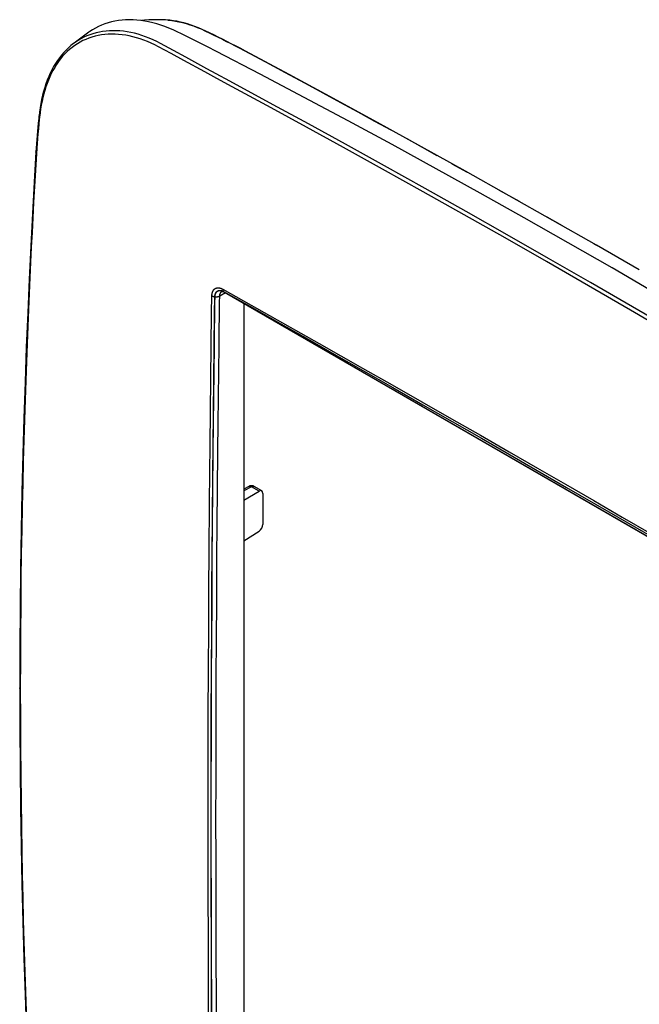
# Model space of a CAD drawing. Units: millimetres. Extents: x -48 to 57, y -88 to 90.
# Drawn here: x -48 to 8, y 1 to 90 of the extents above; entities that cross this region are included whole.
import ezdxf

# ---------------------------------------------------------------- set-up
doc = ezdxf.new("R2010")
doc.units = ezdxf.units.MM
doc.header["$LTSCALE"] = 16.335
doc.layers.get('0').update_dxf_attribs({"linetype": 'CONTINUOUS'})
doc.layers.add('DRAFT', color=7, linetype='CONTINUOUS')
doc.layers.add('RACCORDO', color=7, linetype='CONTINUOUS')

msp = doc.modelspace()

# ---------------------------------------------------------------- linework, layer by layer
at = {"color": 7, "linetype": 'CONTINUOUS'}
for p, q in [((-37.116, 89.512), (-37.406, 89.481)), ((-36.729, 89.542), (-37.116, 89.512)), ((-36.344, 89.56), (-36.729, 89.542)), ((-35.966, 89.565), (-36.344, 89.56)), ((-35.595, 89.559), (-35.966, 89.565)), ((-35.229, 89.543), (-35.595, 89.559)), ((-35.027, 89.528), (-35.229, 89.543))]:
    msp.add_line(p, q, dxfattribs=at)
at = {"layer": 'DRAFT', "color": 7, "linetype": 'CONTINUOUS'}
for p, q in [((-40.997, 89.081), (-41.279, 88.954)), ((-40.708, 89.194), (-40.997, 89.081)), ((-40.412, 89.292), (-40.708, 89.194)), ((-40.108, 89.374), (-40.412, 89.292)), ((-39.797, 89.442), (-40.108, 89.374)), ((-39.48, 89.494), (-39.797, 89.442)), ((-39.157, 89.532), (-39.48, 89.494)), ((-38.827, 89.554), (-39.157, 89.532)), ((-38.493, 89.56), (-38.827, 89.554)), ((-38.153, 89.552), (-38.493, 89.56)), ((-37.807, 89.528), (-38.153, 89.552)), ((-37.458, 89.489), (-37.807, 89.528)), ((-37.104, 89.435), (-37.458, 89.489)), ((-36.746, 89.365), (-37.104, 89.435)), ((-36.384, 89.281), (-36.746, 89.365)), ((-36.02, 89.182), (-36.384, 89.281)), ((-35.652, 89.067), (-36.02, 89.182)), ((-35.282, 88.938), (-35.652, 89.067)), ((-42.146, 88.432), (-43.485, 87.455)), ((-42.074, 88.484), (-42.146, 88.432)), ((-41.817, 88.655), (-42.074, 88.484)), ((-41.552, 88.812), (-41.817, 88.655)), ((-41.279, 88.954), (-41.552, 88.812)), ((-34.911, 88.795), (-35.282, 88.938)), ((-34.537, 88.636), (-34.911, 88.795)), ((-34.161, 88.463), (-34.537, 88.636)), ((-33.769, 88.275), (-34.161, 88.463)), ((-32.984, 87.892), (-33.769, 88.275)), ((-32.198, 87.503), (-32.984, 87.892)), ((-31.412, 87.106), (-32.198, 87.503)), ((-30.626, 86.703), (-31.412, 87.106)), ((-26.653, 84.634), (-30.626, 86.703)), ((-22.679, 82.539), (-26.653, 84.634)), ((-18.704, 80.416), (-22.679, 82.539)), ((-14.728, 78.267), (-18.704, 80.416)), ((-10.752, 76.09), (-14.728, 78.267)), ((-6.775, 73.887), (-10.752, 76.09)), ((-2.798, 71.657), (-6.775, 73.887)), ((1.18, 69.4), (-2.798, 71.657)), ((5.157, 67.117), (1.18, 69.4)), ((9.135, 64.807), (5.157, 67.117)), ((-28.147, 63.914), (-28.147, -28.572))]:
    msp.add_line(p, q, dxfattribs=at)
at = {"layer": 'RACCORDO', "color": 7, "linetype": 'CONTINUOUS'}
for p, q in [((-35.027, 89.528), (-35.004, 89.526)), ((-35.004, 89.526), (-34.965, 89.523)), ((-34.825, 89.51), (-35.003, 89.526)), ((-34.965, 89.523), (-34.649, 89.489)), ((-34.512, 89.47), (-34.825, 89.51)), ((-34.649, 89.489), (-34.329, 89.441)), ((-34.196, 89.418), (-34.512, 89.47)), ((-34.329, 89.441), (-34.005, 89.379)), ((-33.877, 89.352), (-34.196, 89.418)), ((-34.005, 89.379), (-33.678, 89.304)), ((-33.555, 89.274), (-33.877, 89.352)), ((-33.678, 89.304), (-33.348, 89.215)), ((-33.231, 89.182), (-33.555, 89.274)), ((-33.348, 89.215), (-33.016, 89.113)), ((-32.905, 89.078), (-33.231, 89.182)), ((-33.016, 89.113), (-32.682, 88.997)), ((-32.577, 88.962), (-32.905, 89.078)), ((-42.067, 88.208), (-42.342, 88.101)), ((-41.786, 88.301), (-42.067, 88.208)), ((-41.499, 88.381), (-41.786, 88.301)), ((-41.206, 88.447), (-41.499, 88.381)), ((-41.008, 88.182), (-41.303, 88.131)), ((-40.907, 88.499), (-41.206, 88.447)), ((-40.708, 88.22), (-41.008, 88.182)), ((-40.602, 88.537), (-40.907, 88.499)), ((-40.404, 88.244), (-40.708, 88.22)), ((-40.293, 88.561), (-40.602, 88.537)), ((-40.095, 88.254), (-40.404, 88.244)), ((-39.98, 88.571), (-40.293, 88.561)), ((-39.782, 88.25), (-40.095, 88.254)), ((-39.662, 88.567), (-39.98, 88.571)), ((-39.465, 88.232), (-39.782, 88.25)), ((-39.34, 88.548), (-39.662, 88.567)), ((-39.145, 88.2), (-39.465, 88.232)), ((-39.016, 88.516), (-39.34, 88.548)), ((-38.822, 88.155), (-39.145, 88.2)), ((-38.688, 88.469), (-39.016, 88.516)), ((-38.497, 88.095), (-38.822, 88.155)), ((-38.358, 88.408), (-38.688, 88.469)), ((-38.026, 88.333), (-38.358, 88.408)), ((-37.692, 88.244), (-38.026, 88.333)), ((-37.357, 88.141), (-37.692, 88.244)), ((-37.022, 88.024), (-37.357, 88.141)), ((-32.682, 88.997), (-32.346, 88.868)), ((-32.249, 88.833), (-32.577, 88.962)), ((-32.346, 88.868), (-32.008, 88.727)), ((-31.919, 88.692), (-32.249, 88.833)), ((-32.008, 88.727), (-31.67, 88.572)), ((-31.642, 88.564), (-31.919, 88.692)), ((-31.67, 88.572), (-31.227, 88.359)), ((-31.243, 88.373), (-31.641, 88.564)), ((-30.851, 88.183), (-31.243, 88.373)), ((-31.227, 88.359), (-30.846, 88.174)), ((-30.458, 87.989), (-30.851, 88.183)), ((-30.846, 88.174), (-30.465, 87.986)), ((-43.55, 87.406), (-43.781, 87.224)), ((-43.483, 87.456), (-43.55, 87.406)), ((-43.483, 87.456), (-43.484, 87.455)), ((-43.368, 87.538), (-43.483, 87.456)), ((-43.193, 87.392), (-43.435, 87.234)), ((-43.122, 87.699), (-43.368, 87.538)), ((-42.944, 87.538), (-43.193, 87.392)), ((-42.869, 87.846), (-43.122, 87.699)), ((-42.687, 87.67), (-42.944, 87.538)), ((-42.609, 87.98), (-42.869, 87.846)), ((-42.423, 87.789), (-42.687, 87.67)), ((-42.342, 88.101), (-42.609, 87.98)), ((-42.153, 87.895), (-42.423, 87.789)), ((-41.876, 87.987), (-42.153, 87.895)), ((-41.592, 88.066), (-41.876, 87.987)), ((-41.303, 88.131), (-41.592, 88.066)), ((-38.17, 88.021), (-38.497, 88.095)), ((-37.842, 87.934), (-38.17, 88.021)), ((-37.513, 87.833), (-37.842, 87.934)), ((-37.183, 87.718), (-37.513, 87.833)), ((-36.852, 87.589), (-37.183, 87.718)), ((-36.686, 87.893), (-37.022, 88.024)), ((-36.522, 87.447), (-36.852, 87.589)), ((-36.35, 87.749), (-36.686, 87.893)), ((-36.192, 87.292), (-36.522, 87.447)), ((-36.015, 87.591), (-36.35, 87.749)), ((-35.863, 87.123), (-36.192, 87.292)), ((-35.68, 87.419), (-36.015, 87.591)), ((-34.512, 86.793), (-35.68, 87.419)), ((-30.465, 87.986), (-30.083, 87.796)), ((-30.065, 87.793), (-30.458, 87.989)), ((-30.083, 87.796), (-29.701, 87.603)), ((-29.671, 87.594), (-30.065, 87.793)), ((-29.701, 87.603), (-29.318, 87.407)), ((-29.276, 87.392), (-29.671, 87.594)), ((-29.318, 87.407), (-28.936, 87.209)), ((-28.881, 87.188), (-29.276, 87.392)), ((-44.626, 86.371), (-44.817, 86.127)), ((-44.427, 86.602), (-44.626, 86.371)), ((-44.324, 86.475), (-44.525, 86.255)), ((-44.219, 86.822), (-44.427, 86.602)), ((-44.114, 86.683), (-44.324, 86.475)), ((-44.004, 87.029), (-44.219, 86.822)), ((-43.896, 86.88), (-44.114, 86.683)), ((-43.781, 87.224), (-44.004, 87.029)), ((-43.67, 87.063), (-43.896, 86.88)), ((-43.435, 87.234), (-43.67, 87.063)), ((-34.696, 86.498), (-35.863, 87.123)), ((-33.563, 85.884), (-34.696, 86.498)), ((-33.379, 86.178), (-34.512, 86.793)), ((-28.936, 87.209), (-28.553, 87.009)), ((-28.486, 86.98), (-28.881, 87.188)), ((-28.553, 87.009), (-26.181, 85.744)), ((-28.003, 86.724), (-28.486, 86.98)), ((-24.044, 84.604), (-28.003, 86.724)), ((-45.174, 85.605), (-45.34, 85.327)), ((-45.079, 85.522), (-45.245, 85.256)), ((-45, 85.872), (-45.174, 85.605)), ((-44.903, 85.777), (-45.079, 85.522)), ((-44.817, 86.127), (-45, 85.872)), ((-44.718, 86.022), (-44.903, 85.777)), ((-44.525, 86.255), (-44.718, 86.022)), ((-31.658, 84.836), (-33.563, 85.884)), ((-31.474, 85.129), (-33.379, 86.178)), ((-26.181, 85.744), (-24.391, 84.784)), ((-45.644, 84.739), (-45.783, 84.428)), ((-45.549, 84.697), (-45.686, 84.405)), ((-45.496, 85.038), (-45.644, 84.739)), ((-45.402, 84.981), (-45.549, 84.697)), ((-45.34, 85.327), (-45.496, 85.038)), ((-45.245, 85.256), (-45.402, 84.981)), ((-30.838, 84.386), (-31.658, 84.836)), ((-30.654, 84.68), (-31.474, 85.129)), ((-29.394, 83.995), (-30.654, 84.68)), ((-24.391, 84.784), (-22.66, 83.853)), ((-20.039, 82.44), (-24.044, 84.604)), ((-46.033, 83.777), (-46.145, 83.437)), ((-45.933, 83.801), (-46.041, 83.491)), ((-45.912, 84.108), (-46.033, 83.777)), ((-45.814, 84.106), (-45.933, 83.801)), ((-45.783, 84.428), (-45.912, 84.108)), ((-45.686, 84.405), (-45.814, 84.106)), ((-29.577, 83.701), (-30.838, 84.386)), ((-25.663, 81.588), (-29.577, 83.701)), ((-25.482, 81.877), (-29.394, 83.995)), ((-22.66, 83.853), (-20.993, 82.952)), ((-46.247, 83.087), (-46.34, 82.728)), ((-46.233, 82.852), (-46.316, 82.523)), ((-46.145, 83.437), (-46.247, 83.087)), ((-46.141, 83.175), (-46.233, 82.852)), ((-46.041, 83.491), (-46.141, 83.175)), ((-20.993, 82.952), (-19.386, 82.08)), ((-46.499, 81.984), (-46.564, 81.599)), ((-46.424, 82.36), (-46.499, 81.984)), ((-46.391, 82.188), (-46.458, 81.844)), ((-46.34, 82.728), (-46.424, 82.36)), ((-46.316, 82.523), (-46.391, 82.188)), ((-16.046, 80.262), (-20.039, 82.44)), ((-19.386, 82.08), (-17.825, 81.231)), ((-46.62, 81.207), (-46.66, 80.867)), ((-46.564, 81.599), (-46.62, 81.207)), ((-46.57, 81.129), (-46.615, 80.759)), ((-46.518, 81.491), (-46.57, 81.129)), ((-46.458, 81.844), (-46.518, 81.491)), ((-22.466, 79.846), (-25.663, 81.588)), ((-22.284, 80.135), (-25.482, 81.877)), ((-17.825, 81.231), (-16.311, 80.404)), ((-46.727, 80.215), (-46.762, 79.849)), ((-46.66, 80.867), (-46.727, 80.215)), ((-46.679, 80.132), (-46.721, 79.696)), ((-46.636, 80.554), (-46.679, 80.132)), ((-46.661, 80.861), (-46.66, 80.867)), ((-46.66, 80.846), (-46.661, 80.861)), ((-46.658, 80.831), (-46.66, 80.846)), ((-46.653, 80.816), (-46.658, 80.831)), ((-46.646, 80.801), (-46.653, 80.816)), ((-46.638, 80.787), (-46.646, 80.801)), ((-46.627, 80.773), (-46.638, 80.787)), ((-46.615, 80.759), (-46.636, 80.554)), ((-46.615, 80.759), (-46.627, 80.773)), ((-18.941, 78.301), (-22.284, 80.135)), ((-16.311, 80.404), (-14.843, 79.599)), ((-12.063, 78.072), (-16.046, 80.262)), ((-46.796, 79.479), (-46.828, 79.105)), ((-46.761, 79.254), (-46.798, 78.809)), ((-46.762, 79.849), (-46.796, 79.479)), ((-46.721, 79.696), (-46.761, 79.254)), ((-19.125, 78.008), (-22.466, 79.846)), ((-46.888, 78.344), (-46.938, 77.624)), ((-46.859, 78.727), (-46.888, 78.344)), ((-46.832, 78.368), (-46.863, 77.938)), ((-46.828, 79.105), (-46.859, 78.727)), ((-46.798, 78.809), (-46.832, 78.368)), ((-13.411, 78.812), (-12.025, 78.047)), ((-46.938, 77.624), (-47.103, 74.887)), ((-46.863, 77.938), (-46.988, 75.975)), ((-46.938, 77.622), (-46.938, 77.624)), ((-46.938, 77.607), (-46.938, 77.622)), ((-46.935, 77.592), (-46.938, 77.607)), ((-46.93, 77.577), (-46.935, 77.592)), ((-46.924, 77.563), (-46.93, 77.577)), ((-46.915, 77.549), (-46.924, 77.563)), ((-46.904, 77.535), (-46.915, 77.549)), ((-46.891, 77.521), (-46.904, 77.535)), ((-15.602, 76.058), (-19.125, 78.008)), ((-15.417, 76.352), (-18.941, 78.301)), ((-8.092, 75.868), (-12.063, 78.072)), ((-12.025, 78.047), (-10.674, 77.3)), ((-46.988, 75.975), (-47.073, 74.483)), ((-11.933, 74.014), (-15.602, 76.058)), ((-11.748, 74.307), (-15.417, 76.352)), ((-9.317, 76.547), (-7.944, 75.783)), ((-4.132, 73.65), (-8.092, 75.868)), ((-47.103, 74.887), (-47.258, 72.028)), ((-47.073, 74.483), (-47.152, 73.039)), ((-8.224, 71.931), (-11.933, 74.014)), ((-8.039, 72.223), (-11.748, 74.307)), ((-5.046, 74.162), (-3.249, 73.151)), ((-47.152, 73.039), (-47.225, 71.661)), ((-0.184, 71.42), (-4.132, 73.65)), ((-4.326, 70.121), (-8.039, 72.223)), ((-47.258, 72.028), (-47.408, 69.105)), ((-47.225, 71.661), (-47.294, 70.329)), ((-4.512, 69.829), (-8.224, 71.931)), ((-0.751, 71.74), (0.65, 70.945)), ((3.753, 69.176), (-0.184, 71.42)), ((-47.294, 70.329), (-47.361, 68.988)), ((-0.762, 67.688), (-4.512, 69.829)), ((-0.575, 67.98), (-4.326, 70.121)), ((-47.408, 69.105), (-47.55, 66.119)), ((-47.361, 68.988), (-47.426, 67.632)), ((3.522, 69.307), (3.753, 69.176)), ((7.626, 66.949), (3.753, 69.176)), ((3.029, 65.509), (-0.762, 67.688)), ((3.216, 65.8), (-0.575, 67.98)), ((-47.426, 67.632), (-47.49, 66.266)), ((-47.55, 66.119), (-47.684, 63.07)), ((-47.49, 66.266), (-47.553, 64.851)), ((-30.952, 64.987), (-30.945, 65.001)), ((-30.945, 65.001), (-30.939, 65.015)), ((-30.939, 65.015), (-30.932, 65.029)), ((-30.932, 65.029), (-30.925, 65.042)), ((-30.925, 65.042), (-30.918, 65.055)), ((-30.918, 65.055), (-30.911, 65.068)), ((-30.911, 65.068), (-30.903, 65.08)), ((-30.903, 65.08), (-30.895, 65.093)), ((-30.895, 65.093), (-30.887, 65.105)), ((-30.887, 65.105), (-30.879, 65.116)), ((-30.879, 65.116), (-30.87, 65.128)), ((-30.87, 65.128), (-30.861, 65.139)), ((-30.861, 65.139), (-30.852, 65.15)), ((-30.852, 65.15), (-30.843, 65.16)), ((-30.843, 65.16), (-30.834, 65.17)), ((-30.834, 65.17), (-30.824, 65.18)), ((-30.824, 65.18), (-30.814, 65.19)), ((-30.814, 65.19), (-30.804, 65.199)), ((-30.804, 65.199), (-30.794, 65.208)), ((-30.794, 65.208), (-30.784, 65.217)), ((-30.784, 65.217), (-30.773, 65.225)), ((-30.773, 65.225), (-30.762, 65.233)), ((-30.762, 65.233), (-30.751, 65.241)), ((-30.751, 65.241), (-30.74, 65.248)), ((-30.74, 65.248), (-30.729, 65.255)), ((-30.729, 65.255), (-30.717, 65.262)), ((-30.717, 65.262), (-30.705, 65.268)), ((-30.705, 65.268), (-30.694, 65.274)), ((-30.694, 65.274), (-30.682, 65.28)), ((-30.682, 65.28), (-30.669, 65.285)), ((-30.669, 65.285), (-30.657, 65.29)), ((-30.657, 65.29), (-30.644, 65.295)), ((-30.644, 65.295), (-30.632, 65.299)), ((-30.632, 65.299), (-30.619, 65.303)), ((-30.619, 65.303), (-30.606, 65.307)), ((-30.606, 65.307), (-30.593, 65.31)), ((-30.593, 65.31), (-30.58, 65.313)), ((-30.589, 64.985), (-30.582, 64.992)), ((-30.584, 64.964), (-30.555, 64.989)), ((-30.582, 64.992), (-30.574, 64.999)), ((-30.58, 65.313), (-30.567, 65.316)), ((-30.574, 64.999), (-30.565, 65.006)), ((-30.567, 65.316), (-30.553, 65.318)), ((-30.565, 65.006), (-30.557, 65.013)), ((-30.557, 65.013), (-30.549, 65.019)), ((-30.555, 64.989), (-30.525, 65.012)), ((-30.553, 65.318), (-30.54, 65.32)), ((-30.549, 65.019), (-30.54, 65.026)), ((-30.54, 65.32), (-30.526, 65.322)), ((-30.54, 65.026), (-30.531, 65.032)), ((-30.531, 65.032), (-30.522, 65.037)), ((-30.526, 65.322), (-30.513, 65.323)), ((-30.525, 65.012), (-30.492, 65.03)), ((-30.522, 65.037), (-30.513, 65.043)), ((-30.513, 65.323), (-30.499, 65.324)), ((-30.513, 65.043), (-30.504, 65.048)), ((-30.504, 65.048), (-30.494, 65.053)), ((-30.499, 65.324), (-30.485, 65.325)), ((-30.494, 65.053), (-30.485, 65.057)), ((-30.492, 65.03), (-30.458, 65.046)), ((-30.485, 65.325), (-30.471, 65.325)), ((-30.485, 65.057), (-30.475, 65.062)), ((-30.475, 65.062), (-30.465, 65.066)), ((-30.471, 65.325), (-30.457, 65.325)), ((-30.465, 65.066), (-30.456, 65.07)), ((-30.458, 65.046), (-30.422, 65.058)), ((-30.457, 65.325), (-30.443, 65.325)), ((-30.456, 65.07), (-30.445, 65.073)), ((-30.445, 65.073), (-30.435, 65.076)), ((-30.443, 65.325), (-30.428, 65.324)), ((-30.435, 65.076), (-30.425, 65.079)), ((-30.428, 65.324), (-30.414, 65.324)), ((-30.425, 65.079), (-30.415, 65.082)), ((-30.422, 65.058), (-30.385, 65.067)), ((-30.415, 65.082), (-30.405, 65.085)), ((-30.414, 65.324), (-30.399, 65.322)), ((-30.405, 65.085), (-30.394, 65.087)), ((-30.399, 65.322), (-30.385, 65.321)), ((-30.394, 65.087), (-30.384, 65.089)), ((-30.385, 65.321), (-30.37, 65.319)), ((-30.385, 65.067), (-30.346, 65.073)), ((-30.384, 65.089), (-30.373, 65.09)), ((-30.373, 65.09), (-30.362, 65.092)), ((-30.37, 65.319), (-30.355, 65.316)), ((-30.362, 65.092), (-30.351, 65.093)), ((-30.355, 65.316), (-30.34, 65.314)), ((-30.351, 65.093), (-30.341, 65.094)), ((-30.346, 65.073), (-30.306, 65.075)), ((-30.341, 65.094), (-30.329, 65.094)), ((-30.34, 65.314), (-30.325, 65.311)), ((-30.329, 65.094), (-30.318, 65.095)), ((-30.325, 65.311), (-30.31, 65.307)), ((-30.318, 65.095), (-30.307, 65.095)), ((-30.31, 65.307), (-30.295, 65.304)), ((-30.307, 65.095), (-30.296, 65.095)), ((-30.306, 65.075), (-30.265, 65.073)), ((-30.296, 65.095), (-30.285, 65.094)), ((-30.295, 65.304), (-30.28, 65.3)), ((-30.285, 65.094), (-30.273, 65.094)), ((-30.28, 65.3), (-30.265, 65.296)), ((-30.273, 65.094), (-30.262, 65.093)), ((-30.265, 65.296), (-30.25, 65.291)), ((-30.265, 65.073), (-30.222, 65.069)), ((-30.262, 65.093), (-30.25, 65.091)), ((-30.25, 65.291), (-30.234, 65.286)), ((-30.25, 65.091), (-30.238, 65.09)), ((-30.238, 65.09), (-30.227, 65.088)), ((-30.234, 65.286), (-30.219, 65.281)), ((-30.227, 65.088), (-30.215, 65.086)), ((-30.222, 65.069), (-30.179, 65.06)), ((-30.219, 65.281), (-30.204, 65.275)), ((-30.215, 65.086), (-30.203, 65.084)), ((-30.204, 65.275), (-30.188, 65.27)), ((-30.203, 65.084), (-30.191, 65.081)), ((-30.191, 65.081), (-30.179, 65.078)), ((-30.188, 65.27), (-30.173, 65.263)), ((-30.179, 65.078), (-30.167, 65.075)), ((-30.179, 65.06), (-30.136, 65.049)), ((-30.173, 65.263), (-30.157, 65.257)), ((-30.167, 65.075), (-30.155, 65.072)), ((-30.157, 65.257), (-30.142, 65.25)), ((-30.155, 65.072), (-30.143, 65.068)), ((-30.143, 65.068), (-30.13, 65.065)), ((-30.142, 65.25), (-30.126, 65.243)), ((-30.136, 65.049), (-30.091, 65.034)), ((-30.136, 64.983), (-30.11, 64.998)), ((-30.13, 65.065), (-30.118, 65.06)), ((-30.126, 65.243), (-30.11, 65.235)), ((-30.118, 65.06), (-30.106, 65.056)), ((-30.112, 64.997), (-30.111, 64.997)), ((-30.111, 64.997), (-30.109, 64.998)), ((-30.11, 65.235), (-30.095, 65.228)), ((-30.11, 64.998), (-30.109, 64.998)), ((-30.109, 64.998), (-30.105, 64.998)), ((-30.106, 65.056), (-30.094, 65.052)), ((-30.105, 64.998), (-30.098, 64.998)), ((-30.098, 64.998), (-30.089, 64.998)), ((-30.095, 65.228), (-30.079, 65.22)), ((-30.094, 65.052), (-30.081, 65.047)), ((-30.091, 65.034), (-30.047, 65.016)), ((-30.089, 64.998), (-30.078, 64.997)), ((-30.081, 65.047), (-30.069, 65.041)), ((-30.079, 65.22), (-30.064, 65.211)), ((-30.078, 64.997), (-30.064, 64.995)), ((-30.069, 65.041), (-30.057, 65.036)), ((-30.064, 65.211), (-30.048, 65.203)), ((-30.064, 64.995), (-30.048, 64.991)), ((-30.057, 65.036), (-30.044, 65.03)), ((-30.048, 65.203), (-30.047, 65.175)), ((-30.048, 65.203), (-25.131, 62.429)), ((-30.048, 64.991), (-30.03, 64.986)), ((-30.047, 65.175), (-30.044, 65.148)), ((-30.047, 65.016), (-30.002, 64.995)), ((-30.044, 65.148), (-30.04, 65.123)), ((-30.044, 65.03), (-30.032, 65.025)), ((-30.04, 65.123), (-30.034, 65.098)), ((-30.034, 65.098), (-30.027, 65.075)), ((-30.032, 65.025), (-30.019, 65.018)), ((-30.027, 65.075), (-30.018, 65.054)), ((-30.019, 65.018), (-30.007, 65.012)), ((-30.018, 65.054), (-30.007, 65.034)), ((-30.007, 65.034), (-29.995, 65.015)), ((-30.007, 65.012), (-29.994, 65.005)), ((-30.002, 64.995), (-29.958, 64.971)), ((-29.995, 65.015), (-29.982, 64.999)), ((-29.994, 65.005), (-29.982, 64.999)), ((-29.958, 64.971), (-29.982, 64.999)), ((-29.982, 64.999), (-27.545, 63.623)), ((6.827, 63.306), (3.029, 65.509)), ((7.015, 63.598), (3.216, 65.8)), ((-47.553, 64.851), (-47.617, 63.376)), ((-31.049, 63.064), (-31.027, 64.599)), ((-31.027, 64.618), (-31.026, 64.637)), ((-31.027, 64.599), (-31.027, 64.618)), ((-31.027, 64.599), (-31.002, 64.585)), ((-31.026, 64.637), (-31.025, 64.656)), ((-31.025, 64.656), (-31.024, 64.674)), ((-31.024, 64.674), (-31.022, 64.692)), ((-31.022, 64.692), (-31.02, 64.71)), ((-31.02, 64.71), (-31.018, 64.728)), ((-31.018, 64.728), (-31.016, 64.746)), ((-31.016, 64.746), (-31.013, 64.764)), ((-31.013, 64.764), (-31.011, 64.781)), ((-31.011, 64.781), (-31.008, 64.798)), ((-31.008, 64.798), (-31.004, 64.815)), ((-31.004, 64.815), (-31.001, 64.832)), ((-31.002, 64.585), (-30.976, 64.572)), ((-31.001, 64.832), (-30.997, 64.849)), ((-30.997, 64.849), (-30.993, 64.865)), ((-30.993, 64.865), (-30.989, 64.881)), ((-30.989, 64.881), (-30.984, 64.897)), ((-30.984, 64.897), (-30.979, 64.913)), ((-30.979, 64.913), (-30.974, 64.928)), ((-30.976, 64.572), (-30.948, 64.56)), ((-30.974, 64.928), (-30.969, 64.943)), ((-30.969, 64.943), (-30.963, 64.958)), ((-30.963, 64.958), (-30.958, 64.973)), ((-30.958, 64.973), (-30.952, 64.987)), ((-30.948, 64.56), (-30.919, 64.55)), ((-30.919, 64.55), (-30.888, 64.54)), ((-30.888, 64.54), (-30.856, 64.531)), ((-30.856, 64.531), (-30.824, 64.524)), ((-30.824, 64.524), (-30.791, 64.518)), ((-30.791, 64.518), (-30.757, 64.514)), ((-30.778, 62.979), (-30.757, 64.514)), ((-30.757, 64.514), (-30.756, 64.529)), ((-30.744, 64.512), (-30.757, 64.514)), ((-30.756, 64.544), (-30.755, 64.559)), ((-30.756, 64.529), (-30.756, 64.544)), ((-30.755, 64.559), (-30.754, 64.573)), ((-30.754, 64.573), (-30.753, 64.588)), ((-30.754, 63.955), (-30.744, 64.512)), ((-30.753, 64.588), (-30.751, 64.602)), ((-30.751, 64.602), (-30.75, 64.616)), ((-30.75, 64.616), (-30.748, 64.631)), ((-30.748, 64.631), (-30.746, 64.645)), ((-30.746, 64.645), (-30.744, 64.658)), ((-30.744, 64.658), (-30.741, 64.672)), ((-30.744, 64.512), (-30.742, 64.564)), ((-30.744, 64.512), (-30.706, 64.509)), ((-30.742, 64.564), (-30.737, 64.614)), ((-30.741, 64.672), (-30.739, 64.686)), ((-30.739, 64.686), (-30.736, 64.699)), ((-30.737, 64.614), (-30.73, 64.662)), ((-30.736, 64.699), (-30.733, 64.712)), ((-30.733, 64.712), (-30.73, 64.725)), ((-30.73, 64.725), (-30.727, 64.738)), ((-30.73, 64.662), (-30.72, 64.708)), ((-30.727, 64.738), (-30.723, 64.751)), ((-30.723, 64.751), (-30.719, 64.763)), ((-30.72, 64.708), (-30.708, 64.753)), ((-30.719, 64.763), (-30.715, 64.776)), ((-30.715, 64.776), (-30.711, 64.788)), ((-30.711, 64.788), (-30.707, 64.8)), ((-30.708, 64.753), (-30.693, 64.794)), ((-30.707, 64.8), (-30.702, 64.811)), ((-30.706, 64.509), (-30.668, 64.508)), ((-30.702, 64.811), (-30.697, 64.823)), ((-30.697, 64.823), (-30.693, 64.834)), ((-30.693, 64.834), (-30.687, 64.845)), ((-30.693, 64.794), (-30.676, 64.834)), ((-30.687, 64.845), (-30.682, 64.856)), ((-30.682, 64.856), (-30.677, 64.867)), ((-30.677, 64.867), (-30.671, 64.877)), ((-30.676, 64.834), (-30.656, 64.871)), ((-30.671, 64.877), (-30.665, 64.887)), ((-30.668, 64.508), (-30.63, 64.508)), ((-30.665, 64.887), (-30.659, 64.897)), ((-30.659, 64.897), (-30.653, 64.907)), ((-30.656, 64.871), (-30.634, 64.905)), ((-30.653, 64.907), (-30.647, 64.917)), ((-30.647, 64.917), (-30.64, 64.926)), ((-30.64, 64.926), (-30.633, 64.935)), ((-30.634, 64.905), (-30.61, 64.936)), ((-30.633, 64.935), (-30.626, 64.944)), ((-30.63, 64.508), (-30.592, 64.51)), ((-30.626, 64.944), (-30.619, 64.953)), ((-30.619, 64.953), (-30.612, 64.961)), ((-30.612, 64.961), (-30.605, 64.969)), ((-30.61, 64.936), (-30.584, 64.964)), ((-30.605, 64.969), (-30.597, 64.977)), ((-30.597, 64.977), (-30.589, 64.985)), ((-30.592, 64.51), (-30.554, 64.514)), ((-30.554, 64.514), (-30.517, 64.519)), ((-30.517, 64.519), (-30.481, 64.526)), ((-30.481, 64.526), (-30.446, 64.534)), ((-30.446, 64.534), (-30.412, 64.544)), ((-30.412, 64.544), (-30.379, 64.555)), ((-30.379, 64.555), (-30.348, 64.567)), ((-30.348, 64.567), (-30.319, 64.581)), ((-30.329, 64.023), (-30.319, 64.581)), ((-29.789, 64.862), (-30.319, 64.581)), ((-30.319, 64.581), (-30.317, 64.623)), ((-30.317, 64.623), (-30.313, 64.663)), ((-30.313, 64.663), (-30.307, 64.702)), ((-30.307, 64.702), (-30.298, 64.739)), ((-30.298, 64.739), (-30.288, 64.774)), ((-30.288, 64.774), (-30.275, 64.808)), ((-30.275, 64.808), (-30.261, 64.84)), ((-30.261, 64.84), (-30.245, 64.869)), ((-30.245, 64.869), (-30.226, 64.897)), ((-30.226, 64.897), (-30.206, 64.922)), ((-30.206, 64.922), (-30.185, 64.945)), ((-30.185, 64.945), (-30.161, 64.965)), ((-30.161, 64.965), (-30.136, 64.983)), ((-30.03, 64.986), (-30.011, 64.98)), ((-30.011, 64.98), (-29.989, 64.972)), ((-29.989, 64.972), (-29.967, 64.962)), ((-29.967, 64.962), (-29.943, 64.95)), ((-29.958, 64.971), (-29.942, 64.954)), ((-29.958, 64.971), (32.763, 28.757)), ((-29.943, 64.95), (-29.918, 64.936)), ((-29.942, 64.954), (-29.924, 64.94)), ((-29.924, 64.94), (-29.913, 64.934)), ((-29.918, 64.936), (32.807, 28.72)), ((-47.617, 63.376), (-47.681, 61.852)), ((-30.772, 62.76), (-30.754, 63.955)), ((-30.347, 62.826), (-30.329, 64.023)), ((-27.545, 63.623), (-25.065, 62.22)), ((10.597, 61.105), (6.827, 63.306)), ((10.785, 61.396), (7.015, 63.598)), ((-47.684, 63.07), (-47.81, 59.958)), ((-31.184, 51.125), (-31.049, 63.064)), ((-30.913, 51.04), (-30.778, 62.979)), ((-30.789, 61.451), (-30.772, 62.76)), ((-30.364, 61.518), (-30.347, 62.826)), ((-25.131, 62.429), (-21.326, 60.28)), ((-47.681, 61.852), (-47.744, 60.272)), ((-30.805, 60.048), (-30.789, 61.451)), ((-30.38, 60.115), (-30.364, 61.518)), ((-25.065, 62.22), (-22.538, 60.787)), ((-22.538, 60.787), (-19.963, 59.323)), ((-47.81, 59.958), (-47.927, 56.782)), ((-47.744, 60.272), (-47.806, 58.636)), ((-30.877, 52.989), (-30.805, 60.048)), ((-30.452, 53.056), (-30.38, 60.115)), ((-21.326, 60.28), (-17.403, 58.059)), ((-19.963, 59.323), (-17.331, 57.824)), ((-47.806, 58.636), (-47.867, 56.945)), ((-17.403, 58.059), (-14.726, 56.541)), ((-17.331, 57.824), (-14.651, 56.295)), ((-47.927, 56.782), (-48.033, 53.543)), ((-47.867, 56.945), (-47.926, 55.198)), ((-14.726, 56.541), (-12.034, 55.01)), ((-14.651, 56.295), (-11.956, 54.753)), ((-47.926, 55.198), (-47.983, 53.396)), ((-12.034, 55.01), (-9.368, 53.491)), ((-11.956, 54.753), (-9.288, 53.224)), ((-48.033, 53.543), (-48.128, 50.24)), ((-9.368, 53.491), (-6.738, 51.989)), ((-47.983, 53.396), (-48.037, 51.538)), ((-30.903, 50.537), (-30.877, 52.989)), ((-30.479, 50.604), (-30.452, 53.056)), ((-9.288, 53.224), (-6.657, 51.714)), ((-6.738, 51.989), (-4.141, 50.501)), ((-6.657, 51.714), (-2.771, 49.478)), ((-48.037, 51.538), (-48.089, 49.615)), ((-31.21, 48.595), (-31.184, 51.125)), ((-30.94, 48.511), (-30.913, 51.04)), ((-48.128, 50.24), (-48.211, 46.875)), ((-30.94, 46.958), (-30.903, 50.537)), ((-30.516, 47.026), (-30.479, 50.604)), ((-4.141, 50.501), (-1.574, 49.026)), ((-48.089, 49.615), (-48.138, 47.628)), ((-2.771, 49.478), (1.046, 47.277)), ((-1.574, 49.026), (0.963, 47.564)), ((-31.235, 45.877), (-31.21, 48.595)), ((-30.977, 44.358), (-30.94, 48.511)), ((-48.138, 47.628), (-48.184, 45.576)), ((-27.684, 47.368), (-28.147, 47.119)), ((-27.441, 47.339), (-28.147, 46.959)), ((-27.661, 47.38), (-27.684, 47.368)), ((-27.684, 47.368), (-27.679, 47.37)), ((-27.679, 47.37), (-27.659, 47.379)), ((-27.626, 47.394), (-27.661, 47.38)), ((-27.659, 47.379), (-27.638, 47.384)), ((-27.638, 47.384), (-27.616, 47.388)), ((-27.59, 47.406), (-27.626, 47.394)), ((-27.616, 47.388), (-27.592, 47.388)), ((-27.592, 47.388), (-27.568, 47.386)), ((-27.554, 47.416), (-27.59, 47.406)), ((-27.568, 47.386), (-27.544, 47.382)), ((-27.517, 47.422), (-27.554, 47.416)), ((-27.544, 47.382), (-27.519, 47.375)), ((-27.519, 47.375), (-27.493, 47.365)), ((-27.48, 47.426), (-27.517, 47.422)), ((-27.493, 47.365), (-27.467, 47.353)), ((-27.443, 47.427), (-27.48, 47.426)), ((-27.467, 47.353), (-27.441, 47.339)), ((-27.405, 47.426), (-27.443, 47.427)), ((-27.441, 47.339), (-27.415, 47.352)), ((-26.752, 46.941), (-27.441, 47.339)), ((-27.415, 47.352), (-27.389, 47.364)), ((-27.369, 47.421), (-27.405, 47.426)), ((-27.389, 47.364), (-27.364, 47.372)), ((-27.332, 47.414), (-27.369, 47.421)), ((-27.364, 47.372), (-27.339, 47.379)), ((-27.339, 47.379), (-27.314, 47.382)), ((-27.297, 47.404), (-27.332, 47.414)), ((-27.314, 47.382), (-27.29, 47.384)), ((-27.263, 47.392), (-27.297, 47.404)), ((-27.29, 47.384), (-27.267, 47.383)), ((-27.267, 47.383), (-27.245, 47.379)), ((-27.229, 47.377), (-27.263, 47.392)), ((-27.245, 47.379), (-27.224, 47.373)), ((-27.198, 47.36), (-27.229, 47.377)), ((-27.224, 47.373), (-27.205, 47.364)), ((-27.205, 47.364), (-27.198, 47.36)), ((-26.512, 46.965), (-27.198, 47.36)), ((0.963, 47.564), (3.504, 46.095)), ((1.046, 47.277), (4.869, 45.067)), ((-48.211, 46.875), (-48.28, 43.446)), ((-30.968, 43.981), (-30.94, 46.958)), ((-30.543, 44.05), (-30.516, 47.026)), ((-28.147, 46.135), (-26.752, 46.941)), ((-26.411, 46.737), (-26.411, 43.936)), ((-48.184, 45.576), (-48.225, 43.454)), ((-31.272, 41.412), (-31.235, 45.877)), ((3.504, 46.095), (6.084, 44.598)), ((4.869, 45.067), (8.78, 42.8)), ((6.084, 44.598), (8.704, 43.073)), ((-31.002, 41.327), (-30.977, 44.358)), ((-30.994, 40.731), (-30.968, 43.981)), ((-30.569, 40.801), (-30.543, 44.05)), ((-48.28, 43.446), (-48.336, 39.954)), ((-48.225, 43.454), (-48.262, 41.264)), ((-28.147, 42.461), (-26.752, 43.324)), ((-48.262, 41.264), (-48.294, 39.004)), ((-31.296, 38.151), (-31.272, 41.412)), ((-31.025, 38.065), (-31.002, 41.327)), ((-31.018, 37.16), (-30.994, 40.731)), ((-30.594, 37.23), (-30.569, 40.801)), ((-48.336, 39.954), (-48.377, 36.399)), ((-48.294, 39.004), (-48.32, 36.655)), ((-31.317, 34.624), (-31.296, 38.151)), ((-31.047, 34.54), (-31.025, 38.065)), ((-48.32, 36.655), (-48.339, 34.212)), ((-31.041, 33.217), (-31.018, 37.16)), ((-30.616, 33.287), (-30.594, 37.23)), ((-48.377, 36.399), (-48.402, 32.78)), ((-48.339, 34.212), (-48.351, 31.681)), ((-31.336, 30.81), (-31.317, 34.624)), ((-31.066, 30.726), (-31.047, 34.54)), ((-31.054, 30.379), (-31.041, 33.217)), ((-30.63, 30.448), (-30.616, 33.287)), ((-48.402, 32.78), (-48.41, 29.159)), ((-48.351, 31.681), (-48.356, 29.06)), ((-31.351, 26.677), (-31.336, 30.81)), ((-31.081, 26.592), (-31.066, 30.726)), ((-31.066, 27.368), (-31.054, 30.379)), ((-30.641, 27.439), (-30.63, 30.448)), ((-48.409, 29.144), (-48.41, 29.159)), ((-48.41, 29.159), (-48.402, 25.541)), ((-48.406, 29.129), (-48.409, 29.144)), ((-48.4, 29.114), (-48.406, 29.129)), ((-48.392, 29.1), (-48.4, 29.114)), ((-48.382, 29.086), (-48.392, 29.1)), ((-48.37, 29.073), (-48.382, 29.086)), ((-48.356, 29.06), (-48.37, 29.073)), ((-48.356, 29.06), (-48.351, 26.382)), ((-31.074, 24.177), (-31.066, 27.368)), ((-30.65, 24.248), (-30.641, 27.439)), ((-48.351, 26.382), (-48.338, 23.8)), ((-31.362, 22.166), (-31.351, 26.677)), ((-31.092, 22.086), (-31.081, 26.592)), ((-48.402, 25.541), (-48.377, 21.915)), ((-31.08, 20.785), (-31.074, 24.177)), ((-30.655, 20.855), (-30.65, 24.248)), ((-48.338, 23.8), (-48.318, 21.31)), ((-48.377, 21.915), (-48.336, 18.348)), ((-31.365, 19.763), (-31.362, 22.166)), ((-31.094, 19.684), (-31.092, 22.086)), ((-48.318, 21.31), (-48.291, 18.918)), ((-31.082, 17.18), (-31.08, 20.785)), ((-30.658, 17.251), (-30.655, 20.855)), ((-31.366, 17.265), (-31.365, 19.763)), ((-31.095, 17.181), (-31.094, 19.684)), ((-48.291, 18.918), (-48.259, 16.617)), ((-48.336, 18.348), (-48.28, 14.84)), ((-31.363, 13.533), (-31.366, 17.265)), ((-31.093, 13.448), (-31.095, 17.181)), ((-31.08, 13.647), (-31.082, 17.18)), ((-30.656, 13.72), (-30.658, 17.251)), ((-48.259, 16.617), (-48.221, 14.394)), ((-48.28, 14.84), (-48.211, 11.391)), ((-48.221, 14.394), (-48.179, 12.245)), ((-31.357, 10.069), (-31.363, 13.533)), ((-31.087, 9.986), (-31.093, 13.448)), ((-31.075, 10.321), (-31.08, 13.647)), ((-30.652, 11.167), (-30.656, 13.72)), ((-48.179, 12.245), (-48.132, 10.174)), ((-48.211, 11.391), (-48.128, 8.001)), ((-30.642, 7.264), (-30.652, 11.167)), ((-48.132, 10.174), (-48.083, 8.171)), ((-31.348, 6.864), (-31.357, 10.069)), ((-31.078, 6.78), (-31.087, 9.986)), ((-31.066, 7.191), (-31.075, 10.321)), ((-48.083, 8.171), (-48.03, 6.236)), ((-48.128, 8.001), (-48.033, 4.669)), ((-31.055, 4.24), (-31.066, 7.191)), ((-30.631, 4.313), (-30.642, 7.264)), ((-48.03, 6.236), (-47.975, 4.37)), ((-31.337, 3.883), (-31.348, 6.864)), ((-31.067, 3.799), (-31.078, 6.78)), ((-48.033, 4.669), (-47.927, 1.397)), ((-47.975, 4.37), (-47.918, 2.561)), ((-31.324, 1.105), (-31.337, 3.883)), ((-31.053, 1.022), (-31.067, 3.799)), ((-31.042, 1.456), (-31.055, 4.24)), ((-30.618, 1.529), (-30.631, 4.313)), ((-47.918, 2.561), (-47.859, 0.806)), ((-47.927, 1.397), (-47.811, -1.816)), ((-31.309, -1.484), (-31.324, 1.105)), ((-31.039, -1.567), (-31.053, 1.022)), ((-31.028, -1.169), (-31.042, 1.456)), ((-30.603, -1.096), (-30.618, 1.529)), ((-47.859, 0.806), (-47.798, -0.891))]:
    msp.add_line(p, q, dxfattribs=at)
for centre, start_param, end_param in [((-26.758, 46.529), 5.489408, 7.042751), ((-26.758, 43.729), -2.34712, -0.793777)]:
    msp.add_ellipse(centre, major_axis=(0.244, 0.437), ratio=0.567169, start_param=start_param, end_param=end_param, dxfattribs=at)

doc.saveas('drawing.dxf')
